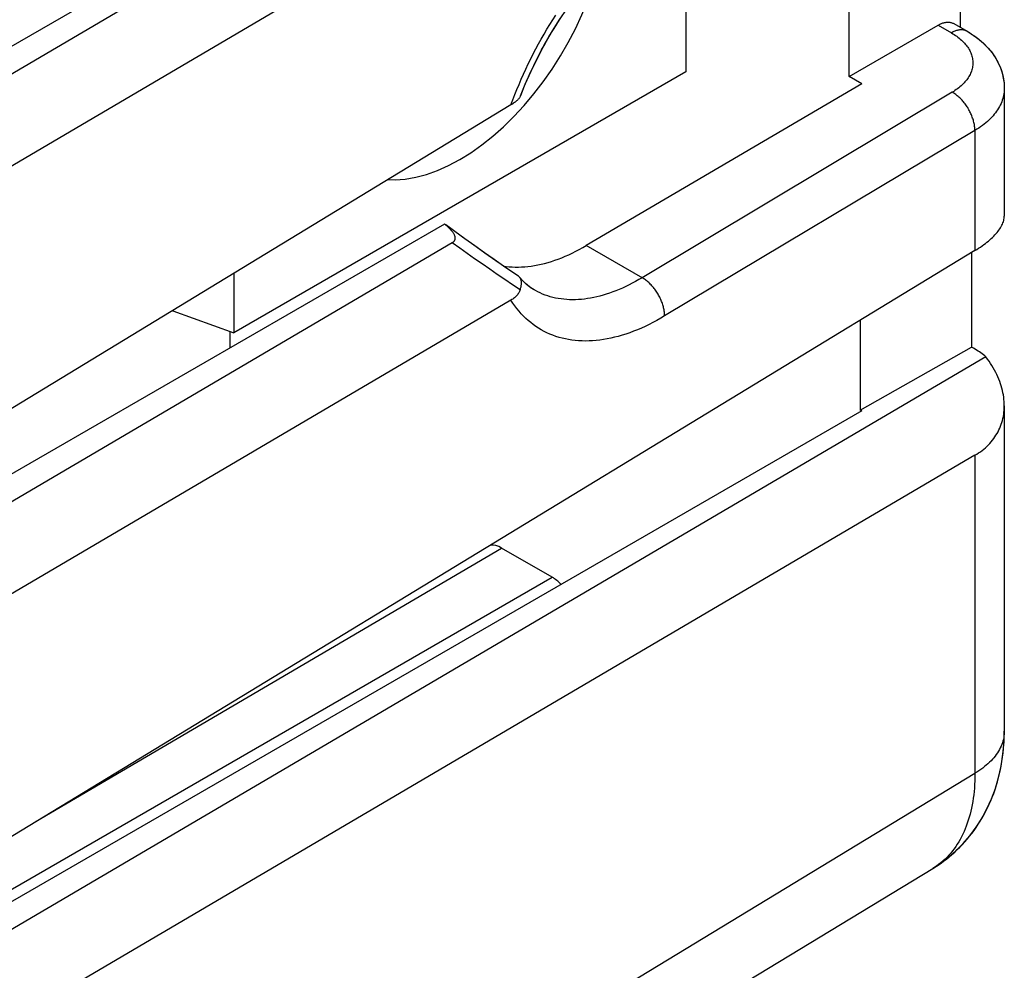
# Model space of a CAD drawing. Units: millimetres. Extents: x -24.5 to 23.3, y -29.6 to 30.5.
# Drawn here: x 13.9 to 23.3, y -9.5 to -0.4 of the extents above; entities that cross this region are included whole.
import ezdxf

# ---------------------------------------------------------------- set-up
doc = ezdxf.new("R2010")
doc.units = ezdxf.units.MM
doc.header["$LTSCALE"] = 19.36
doc.layers.get('0').update_dxf_attribs({"linetype": 'CONTINUOUS'})
for name, color, linetype in [('ASSI', 7, 'CONTINUOUS'), ('DRAFT', 7, 'CONTINUOUS'), ('IMPORT_IGES', 7, 'CONTINUOUS'), ('RACCORDO', 7, 'CONTINUOUS'), ('SMUSSO', 7, 'CONTINUOUS')]:
    doc.layers.add(name, color=color, linetype=linetype)

msp = doc.modelspace()

# ---------------------------------------------------------------- linework, layer by layer
at = {"color": 7, "linetype": 'CONTINUOUS'}
for p, q in [((23.3413, -1.086), (23.3413, -2.3033)), ((23.0484, -3.5661), (23.027, -3.5538)), ((23.3413, -4.1143), (23.3413, -7.2217)), ((19.0261, -5.7512), (18.5427, -5.4721))]:
    msp.add_line(p, q, dxfattribs=at)
at = {"color": 250, "linetype": 'CONTINUOUS'}
for p, q in [((14.0918, -8.087), (18.5427, -5.4721)), ((8.7495, -11.6847), (19.0261, -5.7512)), ((23.3413, -7.2217), (23.3411, -7.2333)), ((-1.6157, -22.5864), (23.0606, -7.6228))]:
    msp.add_line(p, q, dxfattribs=at)
at = {"color": 7, "linetype": 'CONTINUOUS'}
for points in [[(22.7059, -8.5009), (22.7341, -8.4816), (22.7618, -8.4617), (22.7889, -8.441), (22.8156, -8.4195), (22.8418, -8.3974), (22.8675, -8.3746), (22.8926, -8.3511), (22.9172, -8.3268), (22.9412, -8.3019), (22.9646, -8.2763), (22.9875, -8.25), (23.0098, -8.2231), (23.0315, -8.1955), (23.0525, -8.1672), (23.073, -8.1383), (23.0928, -8.1087), (23.1119, -8.0784), (23.1304, -8.0476), (23.1482, -8.0161), (23.1653, -7.9839), (23.1817, -7.9512), (23.1974, -7.9178), (23.2123, -7.8838), (23.2266, -7.8491), (23.24, -7.8138), (23.2528, -7.7778), (23.2647, -7.7412), (23.2759, -7.704), (23.2862, -7.6661), (23.2957, -7.6277), (23.3043, -7.5887), (23.3121, -7.5491), (23.319, -7.5089), (23.325, -7.4682), (23.33, -7.427), (23.3342, -7.3853), (23.3374, -7.3431), (23.3396, -7.3004), (23.3409, -7.2572), (23.3413, -7.2217)], [(22.6589, -8.5308), (22.6773, -8.5194), (22.7059, -8.5009)]]:
    msp.add_lwpolyline(points, dxfattribs=at)
at = {"color": 250, "linetype": 'CONTINUOUS'}
for points in [[(23.3411, -7.2333), (23.3401, -7.2499), (23.3383, -7.2664), (23.3356, -7.283), (23.3321, -7.2995), (23.3279, -7.3159), (23.3228, -7.3322), (23.3169, -7.3485), (23.3101, -7.3646), (23.3026, -7.3807), (23.2943, -7.3966), (23.2852, -7.4123), (23.2753, -7.4279), (23.2646, -7.4433), (23.2532, -7.4586), (23.241, -7.4736), (23.2281, -7.4885), (23.2145, -7.5031), (23.2001, -7.5175), (23.185, -7.5316), (23.1692, -7.5455), (23.1527, -7.5591), (23.1356, -7.5724), (23.1178, -7.5855), (23.0994, -7.5982), (23.0803, -7.6107), (23.0606, -7.6228)], [(23.0606, -7.6228), (23.0603, -7.6593), (23.0594, -7.6949), (23.0578, -7.7297), (23.0555, -7.7634), (23.0526, -7.7961), (23.0491, -7.8285), (23.0449, -7.8605), (23.04, -7.8921), (23.0345, -7.9232), (23.0284, -7.9538), (23.0217, -7.9838), (23.0143, -8.0134), (23.0062, -8.0423), (22.9976, -8.0707), (22.9883, -8.0986), (22.9784, -8.1258), (22.9679, -8.1525), (22.9568, -8.1785), (22.9451, -8.2039), (22.9328, -8.2287), (22.9198, -8.2528), (22.9063, -8.2763), (22.8922, -8.2991), (22.8776, -8.3213), (22.8624, -8.3426), (22.8468, -8.3632), (22.8304, -8.3833), (22.8131, -8.403), (22.7951, -8.4222), (22.7763, -8.4408), (22.7565, -8.4589), (22.736, -8.4763), (22.7146, -8.493)], [(22.7146, -8.493), (22.6926, -8.5089), (22.6699, -8.5239)]]:
    msp.add_lwpolyline(points, dxfattribs=at)
at = {"color": 7, "linetype": 'CONTINUOUS'}
for centre, ratio, start_param, end_param in [((18.5427, -5.717), 0.577321, -0.785437, -0.271985), ((19.0261, -5.9961), 0.577343, -1.195523, -0.785456)]:
    msp.add_ellipse(centre, major_axis=(-0.15, 0.2598), ratio=ratio, start_param=start_param, end_param=end_param, dxfattribs=at)
at = {"layer": 'ASSI', "color": 7, "linetype": 'CONTINUOUS'}
for p, q in [((22.921, 2.2483), (22.921, -0.5027)), ((17.9988, 1.7024), (8.691, -3.6718)), ((21.8603, -0.9716), (21.8603, 1.6141)), ((18.0723, 1.524), (8.7611, -3.9477)), ((18.6326, 0.9753), (9.3349, -4.4884)), ((22.8588, -0.4668), (22.9862, -0.5404)), ((21.8603, -0.9716), (22.7088, -0.4817)), ((21.9802, -1.0409), (21.8603, -0.9716)), ((21.9802, -1.0409), (19.3517, -2.5852)), ((23.3389, -1.0364), (23.3413, -1.086)), ((23.3413, -1.086), (23.3413, -2.3033)), ((18.7201, -1.1654), (18.7173, -1.17)), ((18.72, -1.1654), (18.7226, -1.1603)), ((18.7226, -1.1603), (18.7249, -1.155)), ((18.6326, -1.2431), (9.3349, -6.8976)), ((17.9988, -2.3799), (8.691, -7.7542)), ((18.0072, -2.3869), (17.9988, -2.3799)), ((18.0723, -2.5583), (8.7611, -8.03)), ((23.0606, -2.6325), (9.3349, -10.9799)), ((23.027, -2.653), (23.027, -3.5538)), ((18.7424, -2.9194), (18.7131, -2.8863)), ((18.7771, -2.9529), (18.7424, -2.9194)), ((18.814, -2.9823), (18.7771, -2.9529)), ((18.8545, -3.0085), (18.814, -2.9823)), ((18.6326, -3.107), (9.3349, -8.5708)), ((21.9664, -3.298), (21.9664, -4.1555)), ((21.9664, -4.1555), (23.027, -3.5538)), ((23.0484, -3.5661), (23.027, -3.5538)), ((23.1657, -3.6475), (8.7611, -12.1124)), ((23.3413, -4.1143), (23.3413, -7.2217)), ((21.9802, -4.1635), (8.691, -11.8365)), ((21.9802, -4.1635), (21.9664, -4.1555)), ((23.0606, -4.5873), (9.3349, -12.6531)), ((19.0261, -5.7512), (18.5427, -5.4721)), ((-1.628, -23.2583), (22.6589, -8.5308))]:
    msp.add_line(p, q, dxfattribs=at)
at = {"layer": 'ASSI', "color": 250, "linetype": 'CONTINUOUS'}
for p, q in [((22.7088, -0.4817), (22.8362, -0.5553)), ((18.6696, -1.1447), (18.6892, -1.0956)), ((22.8448, -1.1218), (19.8836, -2.8923)), ((23.0606, -1.4871), (20.0994, -3.2576)), ((23.0606, -1.4871), (23.0606, -2.6325)), ((18.7201, -3.008), (18.6469, -2.9593)), ((23.0606, -4.5873), (23.0606, -7.6228)), ((14.0918, -8.087), (18.5427, -5.4721)), ((8.7495, -11.6847), (19.0261, -5.7512)), ((-1.6157, -22.5864), (23.0606, -7.6228))]:
    msp.add_line(p, q, dxfattribs=at)
at = {"layer": 'ASSI', "color": 7, "linetype": 'CONTINUOUS'}
for points in [[(18.7249, -1.155), (18.7687, -1.046), (18.8244, -0.9201), (18.8851, -0.7952), (18.9504, -0.6721), (19.02, -0.5514), (19.0936, -0.4337), (19.1709, -0.3193), (19.2515, -0.209), (19.3349, -0.1032), (19.4208, -0.0024), (19.5086, 0.093), (19.5979, 0.1826), (19.6883, 0.266), (19.7792, 0.3428), (19.87, 0.4128), (19.9603, 0.4757), (20.0375, 0.5243)], [(22.7088, -0.4817), (22.7167, -0.4773), (22.7246, -0.4732), (22.7325, -0.4696), (22.7404, -0.4662), (22.7482, -0.4632), (22.756, -0.4606), (22.7637, -0.4583), (22.7713, -0.4565), (22.7789, -0.455), (22.7863, -0.4539), (22.7936, -0.4532), (22.8008, -0.4528), (22.8079, -0.4528), (22.8148, -0.4533), (22.8216, -0.4541), (22.8283, -0.4553), (22.8348, -0.4568), (22.8411, -0.4588), (22.8472, -0.4611), (22.8531, -0.4638), (22.8588, -0.4668)], [(22.9862, -0.5404), (23.0443, -0.5769), (23.0971, -0.6159), (23.1447, -0.6572), (23.187, -0.7007), (23.2241, -0.746), (23.2558, -0.7926), (23.2823, -0.84), (23.3036, -0.8881), (23.3201, -0.937), (23.3319, -0.9866), (23.3389, -1.0364)], [(18.6858, -1.205), (18.6796, -1.2103), (18.6728, -1.2156), (18.6657, -1.2211), (18.6581, -1.2265), (18.65, -1.232), (18.6415, -1.2376), (18.6326, -1.2431)], [(18.7173, -1.17), (18.7141, -1.1747), (18.7105, -1.1795), (18.7065, -1.1844), (18.702, -1.1895), (18.697, -1.1945), (18.6917, -1.1997), (18.6858, -1.205)], [(23.0606, -2.6325), (23.0785, -2.6214), (23.0959, -2.6103), (23.1128, -2.5991), (23.1292, -2.5877), (23.145, -2.5764), (23.1603, -2.565), (23.175, -2.5535), (23.1892, -2.542), (23.2028, -2.5305), (23.2158, -2.5189), (23.2283, -2.5073), (23.2401, -2.4957), (23.2513, -2.4841), (23.2619, -2.4725), (23.2718, -2.461), (23.2812, -2.4494), (23.2899, -2.4378), (23.2979, -2.4263), (23.3053, -2.4149), (23.312, -2.4034), (23.318, -2.3921), (23.3234, -2.3808), (23.3281, -2.3695), (23.332, -2.3584), (23.3353, -2.3473), (23.3379, -2.3363), (23.3397, -2.3254), (23.3408, -2.3147), (23.3413, -2.3033)], [(18.0647, -2.4424), (18.0598, -2.4368), (18.0546, -2.4311), (18.049, -2.4252), (18.043, -2.4193), (18.0367, -2.4131), (18.03, -2.4068), (18.0228, -2.4004), (18.0153, -2.3937), (18.0072, -2.3869)], [(18.7033, -2.8781), (18.5882, -2.7998), (18.4865, -2.7295), (18.3826, -2.6568), (18.2767, -2.5815), (18.1688, -2.5037), (18.059, -2.4234), (18.01, -2.3873)], [(18.094, -2.487), (18.092, -2.4826), (18.0897, -2.478), (18.087, -2.4733), (18.0841, -2.4684), (18.0809, -2.4635), (18.0773, -2.4584), (18.0734, -2.4532), (18.0692, -2.4478), (18.0647, -2.4424)], [(18.0723, -2.5583), (18.0756, -2.5563), (18.0786, -2.5542), (18.0815, -2.552), (18.0842, -2.5497), (18.0867, -2.5473), (18.089, -2.5448), (18.0911, -2.5423), (18.0931, -2.5396), (18.0947, -2.5368), (18.0962, -2.534), (18.0975, -2.531), (18.0985, -2.528), (18.0993, -2.5248), (18.0999, -2.5216), (18.1003, -2.5182), (18.1004, -2.5147), (18.1003, -2.5111), (18.0999, -2.5074), (18.0992, -2.5035), (18.0983, -2.4996), (18.0972, -2.4955), (18.0957, -2.4913), (18.094, -2.487)], [(18.5617, -2.7815), (18.5851, -2.7848), (18.6139, -2.7878), (18.6432, -2.7898), (18.6728, -2.7909), (18.7028, -2.7909), (18.7331, -2.7899), (18.7638, -2.788), (18.7947, -2.785), (18.826, -2.781), (18.8575, -2.7761), (18.8893, -2.7701), (18.9213, -2.7632), (18.9535, -2.7553), (18.986, -2.7464), (19.0186, -2.7365), (19.0514, -2.7256), (19.0844, -2.7138), (19.1175, -2.701), (19.1507, -2.6873), (19.184, -2.6726), (19.2175, -2.657), (19.251, -2.6404), (19.2845, -2.6229), (19.3181, -2.6046), (19.3517, -2.5852)], [(18.7131, -2.8863), (18.7101, -2.8833), (18.7069, -2.8806), (18.7033, -2.8781)], [(18.72, -3.008), (18.7226, -3.0002), (18.7249, -2.9926), (18.7269, -2.9851), (18.7286, -2.9779), (18.7299, -2.9709), (18.731, -2.9641), (18.7318, -2.9576), (18.7323, -2.9513), (18.7325, -2.9451), (18.7325, -2.9393), (18.7322, -2.9336), (18.7316, -2.9282), (18.7308, -2.9229), (18.7297, -2.918), (18.7284, -2.9132), (18.7269, -2.9087), (18.7251, -2.9044), (18.7232, -2.9003), (18.7209, -2.8965), (18.7185, -2.8928), (18.716, -2.8896)], [(18.7201, -3.008), (18.7173, -3.0153), (18.7141, -3.0226), (18.7105, -3.0298), (18.7065, -3.0369), (18.702, -3.044), (18.697, -3.0509), (18.6917, -3.0578), (18.6858, -3.0645), (18.6796, -3.0711), (18.6728, -3.0775), (18.6657, -3.0838), (18.6581, -3.0899), (18.65, -3.0958), (18.6415, -3.1015), (18.6326, -3.107)], [(23.1657, -3.6475), (23.154, -3.6379), (23.1419, -3.6284), (23.1295, -3.619), (23.1168, -3.6098), (23.1037, -3.6008), (23.0904, -3.5919), (23.0767, -3.5831), (23.0627, -3.5745), (23.0484, -3.5661)], [(23.3413, -4.1143), (23.3409, -4.0951), (23.3399, -4.0743), (23.3381, -4.0534), (23.3356, -4.0323), (23.3324, -4.0111), (23.3284, -3.9898), (23.3237, -3.9684), (23.3182, -3.9469), (23.312, -3.9253), (23.305, -3.9037), (23.2974, -3.8821), (23.289, -3.8605), (23.2798, -3.8388), (23.27, -3.8172), (23.2594, -3.7957), (23.2481, -3.7742), (23.2361, -3.7528), (23.2234, -3.7315), (23.21, -3.7103), (23.1959, -3.6892), (23.1812, -3.6683), (23.1657, -3.6475)], [(23.0606, -4.5873), (23.0785, -4.5764), (23.0959, -4.565), (23.1128, -4.5532), (23.1292, -4.541), (23.145, -4.5283), (23.1603, -4.5152), (23.175, -4.5017), (23.1892, -4.4878), (23.2028, -4.4734), (23.2158, -4.4587), (23.2283, -4.4436), (23.2401, -4.4281), (23.2513, -4.4122), (23.2619, -4.396), (23.2718, -4.3794), (23.2812, -4.3625), (23.2899, -4.3452), (23.2979, -4.3276), (23.3053, -4.3097), (23.312, -4.2915), (23.318, -4.273), (23.3234, -4.2542), (23.3281, -4.2351), (23.332, -4.2158), (23.3353, -4.1962), (23.3379, -4.1764), (23.3397, -4.1564), (23.3408, -4.1362), (23.3413, -4.1143)], [(22.6587, -8.5309), (22.7276, -8.4861), (22.8058, -8.4276), (22.8798, -8.3632), (22.9491, -8.2934), (23.0135, -8.2185), (23.073, -8.1382), (23.1273, -8.0528), (23.176, -7.9627), (23.2191, -7.8676), (23.2561, -7.7678), (23.2869, -7.6636), (23.3111, -7.5547), (23.3284, -7.4413), (23.3385, -7.3235), (23.3413, -7.2218)]]:
    msp.add_lwpolyline(points, dxfattribs=at)
at = {"layer": 'ASSI', "color": 250, "linetype": 'CONTINUOUS'}
for points in [[(18.6892, -1.0956), (18.7094, -1.0466), (18.7304, -0.9977), (18.7521, -0.949), (18.7745, -0.9005), (18.7975, -0.8521), (18.8211, -0.804), (18.8455, -0.7562), (18.8704, -0.7085), (18.896, -0.6612), (18.9221, -0.6143), (18.9489, -0.5676), (18.9762, -0.5213), (19.0041, -0.4755), (19.0325, -0.43), (19.0615, -0.3849)], [(22.8757, -0.5368), (22.8679, -0.5397), (22.86, -0.5431), (22.8521, -0.5468), (22.8442, -0.5509), (22.8362, -0.5553)], [(22.8362, -0.5553), (22.8495, -0.5632), (22.8625, -0.5713), (22.875, -0.5796), (22.8871, -0.588), (22.8989, -0.5967), (22.9102, -0.6056), (22.9211, -0.6146), (22.9316, -0.6238), (22.9416, -0.6332)], [(22.9862, -0.5404), (22.9805, -0.5373), (22.9746, -0.5347), (22.9685, -0.5323), (22.9622, -0.5304), (22.9557, -0.5288), (22.9491, -0.5276), (22.9423, -0.5268), (22.9354, -0.5264), (22.9283, -0.5264), (22.9211, -0.5267), (22.9137, -0.5274), (22.9063, -0.5286), (22.8988, -0.53), (22.8911, -0.5319), (22.8834, -0.5341), (22.8757, -0.5368)], [(22.9603, -0.6524), (22.969, -0.6622), (22.9772, -0.6721), (22.9849, -0.6822), (22.9922, -0.6924), (22.999, -0.7027), (23.0053, -0.7131), (23.011, -0.7236), (23.0163, -0.7342), (23.0211, -0.7448), (23.0254, -0.7556), (23.0292, -0.7664), (23.0325, -0.7772), (23.0352, -0.7881), (23.0375, -0.7991), (23.0392, -0.81), (23.0404, -0.821), (23.0411, -0.832), (23.0412, -0.843), (23.0409, -0.854), (23.04, -0.865), (23.0386, -0.876), (23.0367, -0.887), (23.0343, -0.8979), (23.0314, -0.9088), (23.0279, -0.9196), (23.0239, -0.9304), (23.0195, -0.9411), (23.0145, -0.9517), (23.009, -0.9623), (23.003, -0.9728), (22.9966, -0.9831), (22.9896, -0.9934), (22.9822, -1.0035), (22.9743, -1.0136), (22.9659, -1.0234), (22.9571, -1.0332), (22.9478, -1.0428), (22.938, -1.0523), (22.9279, -1.0616), (22.9172, -1.0708), (22.9062, -1.0797), (22.8947, -1.0885), (22.8828, -1.0971), (22.8705, -1.1056), (22.8579, -1.1138), (22.8448, -1.1218)], [(22.9416, -0.6332), (22.9512, -0.6427), (22.9603, -0.6524)], [(23.0606, -1.4871), (23.0604, -1.4778), (23.06, -1.4684), (23.0592, -1.4589), (23.0582, -1.4492), (23.0568, -1.4394), (23.0552, -1.4296), (23.0532, -1.4196), (23.051, -1.4095), (23.0485, -1.3994), (23.0457, -1.3893), (23.0426, -1.3791), (23.0392, -1.3689), (23.0356, -1.3587), (23.0317, -1.3485), (23.0275, -1.3383), (23.0231, -1.3282), (23.0184, -1.3181), (23.0135, -1.3081), (23.0084, -1.2982), (23.003, -1.2884), (22.9974, -1.2786), (22.9916, -1.269), (22.9856, -1.2596), (22.9793, -1.2503), (22.9729, -1.2411), (22.9664, -1.2322), (22.9596, -1.2234), (22.9527, -1.2148), (22.9456, -1.2064), (22.9384, -1.1983), (22.9311, -1.1904), (22.9236, -1.1827), (22.9161, -1.1753), (22.9084, -1.1682), (22.9007, -1.1613), (22.8928, -1.1547), (22.8849, -1.1485), (22.877, -1.1425), (22.869, -1.1368), (22.8609, -1.1315), (22.8529, -1.1265), (22.8448, -1.1218)], [(23.3412, -1.0888), (23.3407, -1.1046), (23.3395, -1.1203), (23.3375, -1.136), (23.3348, -1.1516), (23.3313, -1.1672), (23.3271, -1.1828), (23.3222, -1.1982), (23.3165, -1.2136), (23.3101, -1.2289), (23.303, -1.2441), (23.2952, -1.2592), (23.2867, -1.2741), (23.2774, -1.2889), (23.2675, -1.3036), (23.2569, -1.3181), (23.2456, -1.3324), (23.2337, -1.3465), (23.221, -1.3605), (23.2077, -1.3742), (23.1938, -1.3878), (23.1793, -1.4011), (23.1641, -1.4141), (23.1483, -1.4269), (23.1319, -1.4395), (23.1149, -1.4518), (23.0974, -1.4639), (23.0793, -1.4756), (23.0606, -1.4871)], [(18.6326, -1.2431), (18.6507, -1.1939), (18.6696, -1.1447)], [(18.6469, -2.9593), (18.5741, -2.9102), (18.5015, -2.8609), (18.4293, -2.8112), (18.3574, -2.7612), (18.2857, -2.7109), (18.2143, -2.6603), (18.1432, -2.6095), (18.0723, -2.5583)], [(20.0994, -3.2576), (20.0992, -3.2484), (20.0988, -3.239), (20.098, -3.2294), (20.097, -3.2198), (20.0956, -3.21), (20.094, -3.2001), (20.092, -3.1901), (20.0898, -3.1801), (20.0873, -3.17), (20.0844, -3.1598), (20.0814, -3.1496), (20.078, -3.1394), (20.0744, -3.1292), (20.0705, -3.119), (20.0663, -3.1089), (20.0619, -3.0987), (20.0572, -3.0887), (20.0523, -3.0786), (20.0471, -3.0687), (20.0418, -3.0589), (20.0362, -3.0492), (20.0303, -3.0396), (20.0243, -3.0301), (20.0181, -3.0208), (20.0117, -3.0117), (20.0051, -3.0027), (19.9984, -2.9939), (19.9915, -2.9853), (19.9844, -2.977), (19.9772, -2.9688), (19.9699, -2.9609), (19.9624, -2.9532), (19.9548, -2.9458), (19.9472, -2.9387), (19.9394, -2.9318), (19.9316, -2.9253), (19.9237, -2.919), (19.9157, -2.913), (19.9077, -2.9074), (19.8997, -2.902), (19.8916, -2.897), (19.3517, -2.5852)], [(19.8836, -2.8923), (19.8524, -2.9107), (19.8213, -2.9282), (19.7901, -2.945), (19.759, -2.9609), (19.7278, -2.9761), (19.6967, -2.9904), (19.6656, -3.004), (19.6347, -3.0166), (19.6038, -3.0285), (19.5731, -3.0394), (19.5425, -3.0495), (19.512, -3.0588), (19.4818, -3.0671), (19.4517, -3.0746), (19.4219, -3.0812), (19.3922, -3.0869), (19.3629, -3.0917), (19.3337, -3.0957), (19.3048, -3.0987), (19.2762, -3.1008), (19.2479, -3.1021), (19.2198, -3.1025), (19.1921, -3.1019), (19.1646, -3.1005), (19.1375, -3.0982), (19.1108, -3.095), (19.0844, -3.0909), (19.0584, -3.0859), (19.0328, -3.0801), (19.0075, -3.0733), (18.9827, -3.0657), (18.9583, -3.0572), (18.9343, -3.0478), (18.9107, -3.0375), (18.8877, -3.0264), (18.865, -3.0145), (18.8545, -3.0085)], [(20.0994, -3.2576), (20.0622, -3.2793), (20.0251, -3.3001), (19.988, -3.3198), (19.9509, -3.3386), (19.9138, -3.3564), (19.8767, -3.3732), (19.8398, -3.3889), (19.8029, -3.4037), (19.7661, -3.4173), (19.7296, -3.4299), (19.6932, -3.4414), (19.657, -3.4519), (19.6211, -3.4612), (19.5854, -3.4695), (19.55, -3.4767), (19.5148, -3.4828), (19.48, -3.4877), (19.4455, -3.4916), (19.4113, -3.4944), (19.3775, -3.4961), (19.344, -3.4966), (19.3109, -3.4961), (19.2781, -3.4945), (19.2458, -3.4918), (19.2139, -3.4879), (19.1825, -3.483), (19.1515, -3.4769), (19.121, -3.4698), (19.091, -3.4616), (19.0615, -3.4523), (19.0325, -3.4419), (19.0041, -3.4305), (18.9762, -3.4179), (18.9489, -3.4043), (18.9221, -3.3897), (18.8959, -3.374), (18.8704, -3.3572), (18.8454, -3.3394), (18.8211, -3.3206), (18.7975, -3.3008), (18.7745, -3.28), (18.7521, -3.2582), (18.7304, -3.2354), (18.7094, -3.2116), (18.6892, -3.1869), (18.6696, -3.1612), (18.6507, -3.1346), (18.6326, -3.107)], [(23.3413, -7.2218), (23.3411, -7.2333), (23.3401, -7.2499), (23.3383, -7.2664), (23.3356, -7.283), (23.3321, -7.2995), (23.3279, -7.3159), (23.3228, -7.3322), (23.3169, -7.3485), (23.3101, -7.3646), (23.3026, -7.3807), (23.2943, -7.3966), (23.2852, -7.4123), (23.2753, -7.4279), (23.2646, -7.4433), (23.2532, -7.4586), (23.241, -7.4736), (23.2281, -7.4885), (23.2145, -7.5031), (23.2001, -7.5175), (23.185, -7.5316), (23.1692, -7.5455), (23.1527, -7.5591), (23.1356, -7.5724), (23.1178, -7.5855), (23.0994, -7.5982), (23.0803, -7.6107), (23.0606, -7.6228)], [(23.0606, -7.6228), (23.0603, -7.6593), (23.0594, -7.6949), (23.0578, -7.7297), (23.0555, -7.7634), (23.0526, -7.7961), (23.0491, -7.8285), (23.0449, -7.8605), (23.04, -7.8921), (23.0345, -7.9232), (23.0284, -7.9538), (23.0217, -7.9838), (23.0143, -8.0134), (23.0062, -8.0423), (22.9976, -8.0707), (22.9883, -8.0986), (22.9784, -8.1258), (22.9679, -8.1525), (22.9568, -8.1785), (22.9451, -8.2039), (22.9328, -8.2287), (22.9198, -8.2528), (22.9063, -8.2763), (22.8922, -8.2991), (22.8776, -8.3213), (22.8624, -8.3426), (22.8468, -8.3632), (22.8304, -8.3833), (22.8131, -8.403), (22.7951, -8.4222), (22.7763, -8.4408), (22.7565, -8.4589), (22.736, -8.4763), (22.7146, -8.493)], [(22.7146, -8.493), (22.6926, -8.5089), (22.6699, -8.5239), (22.6589, -8.5308)]]:
    msp.add_lwpolyline(points, dxfattribs=at)
at = {"layer": 'ASSI', "color": 7, "linetype": 'CONTINUOUS'}
for centre, ratio, start_param, end_param in [((18.5427, -5.717), 0.577321, -0.785437, -0.271985), ((19.0261, -5.9961), 0.577343, -1.195523, -0.785456)]:
    msp.add_ellipse(centre, major_axis=(-0.15, 0.2598), ratio=ratio, start_param=start_param, end_param=end_param, dxfattribs=at)
at = {"layer": 'DRAFT', "color": 7, "linetype": 'CONTINUOUS'}
for p, q in [((21.9802, -1.0409), (21.8603, -0.9716)), ((21.9802, -1.0409), (19.3517, -2.5852)), ((23.027, -2.653), (23.027, -3.5538)), ((21.9664, -3.298), (21.9664, -4.1555)), ((21.9664, -4.1555), (23.027, -3.5538)), ((21.9802, -4.1635), (21.9664, -4.1555))]:
    msp.add_line(p, q, dxfattribs=at)
at = {"layer": 'IMPORT_IGES', "color": 7, "linetype": 'CONTINUOUS'}
for p, q in [((20.3004, 0.6815), (20.3004, -0.9283)), ((20.3004, -0.9283), (15.9871, -3.4188)), ((18.6611, -1.3533), (18.7578, -1.2488)), ((15.9871, -2.852), (15.9871, -3.4188)), ((15.4033, -3.207), (15.9871, -3.4188)), ((15.949, -3.405), (15.949, -3.5635))]:
    msp.add_line(p, q, dxfattribs=at)
for points in [[(18.7578, -1.2488), (18.851, -1.138), (18.9407, -1.021), (19.0254, -0.9001), (19.1048, -0.7755), (19.1791, -0.6469), (19.2475, -0.516), (19.31, -0.3823), (19.3666, -0.2462), (19.4162, -0.1101), (19.4586, 0.026), (19.4633, 0.0438)], [(18.1437, -1.7653), (18.2506, -1.6988), (18.3557, -1.6244), (18.459, -1.5422), (18.561, -1.4517), (18.6611, -1.3533)], [(17.4613, -1.9554), (17.5264, -1.958), (17.6237, -1.9511), (17.7246, -1.9339), (17.8272, -1.9067), (17.931, -1.8695), (18.0365, -1.8224), (18.1437, -1.7653)]]:
    msp.add_lwpolyline(points, dxfattribs=at)
at = {"layer": 'RACCORDO', "color": 7, "linetype": 'CONTINUOUS'}
for p, q in [((22.921, 2.2483), (22.921, -0.5027)), ((17.9988, 1.7024), (8.691, -3.6718)), ((18.0723, 1.524), (8.7611, -3.9477)), ((18.6326, 0.9753), (9.3349, -4.4884)), ((22.8588, -0.4668), (22.9862, -0.5404)), ((21.8603, -0.9716), (22.7088, -0.4817)), ((18.6326, -1.2431), (9.3349, -6.8976)), ((17.9988, -2.3799), (8.691, -7.7542)), ((18.0072, -2.3869), (17.9988, -2.3799)), ((18.0153, -2.3937), (18.0072, -2.3869)), ((18.096, -2.4506), (18.01, -2.3873)), ((18.1923, -2.5207), (18.096, -2.4506)), ((18.2871, -2.5889), (18.1923, -2.5207)), ((18.0723, -2.5583), (8.7611, -8.03)), ((18.5619, -2.7817), (18.4719, -2.7194)), ((18.6503, -2.8422), (18.5619, -2.7817)), ((18.7033, -2.8781), (18.6503, -2.8422)), ((18.7161, -2.8896), (18.7131, -2.8863)), ((18.8546, -3.0086), (18.8545, -3.0085)), ((18.6326, -3.107), (9.3349, -8.5708)), ((21.9802, -4.1635), (8.691, -11.8365)), ((-1.628, -23.2583), (22.6589, -8.5308))]:
    msp.add_line(p, q, dxfattribs=at)
at = {"layer": 'RACCORDO', "color": 250, "linetype": 'CONTINUOUS'}
for p, q in [((22.7088, -0.4817), (22.8362, -0.5553)), ((22.8448, -1.1218), (19.8836, -2.8923)), ((18.6326, -1.2431), (18.6507, -1.1939)), ((18.6507, -1.1939), (18.6696, -1.1447)), ((23.0606, -1.4871), (20.0994, -3.2576)), ((23.0606, -1.4871), (23.0606, -2.6325))]:
    msp.add_line(p, q, dxfattribs=at)
for points in [[(18.6696, -1.1447), (18.6892, -1.0956), (18.7094, -1.0466), (18.7304, -0.9977), (18.7521, -0.949), (18.7745, -0.9005), (18.7975, -0.8521), (18.8211, -0.804), (18.8455, -0.7562), (18.8704, -0.7085), (18.896, -0.6612), (18.9221, -0.6143), (18.9489, -0.5676), (18.9762, -0.5213), (19.0041, -0.4755), (19.0325, -0.43), (19.0615, -0.3849)], [(22.9862, -0.5404), (22.9805, -0.5373), (22.9746, -0.5347), (22.9685, -0.5323), (22.9622, -0.5304), (22.9557, -0.5288), (22.9491, -0.5276), (22.9423, -0.5268), (22.9354, -0.5264), (22.9283, -0.5264), (22.9211, -0.5267), (22.9137, -0.5274), (22.9063, -0.5286), (22.8988, -0.53), (22.8911, -0.5319), (22.8834, -0.5341), (22.8757, -0.5368), (22.8679, -0.5397), (22.86, -0.5431), (22.8521, -0.5468), (22.8442, -0.5509), (22.8362, -0.5553)], [(22.8362, -0.5553), (22.8495, -0.5632), (22.8625, -0.5713), (22.875, -0.5796)], [(22.9603, -0.6524), (22.969, -0.6622), (22.9772, -0.6721), (22.9849, -0.6822), (22.9922, -0.6924), (22.999, -0.7027), (23.0053, -0.7131), (23.011, -0.7236), (23.0163, -0.7342), (23.0211, -0.7448), (23.0254, -0.7556), (23.0292, -0.7664), (23.0325, -0.7772), (23.0352, -0.7881), (23.0375, -0.7991), (23.0392, -0.81), (23.0404, -0.821), (23.0411, -0.832), (23.0412, -0.843), (23.0409, -0.854), (23.04, -0.865), (23.0386, -0.876), (23.0367, -0.887), (23.0343, -0.8979), (23.0314, -0.9088), (23.0279, -0.9196), (23.0239, -0.9304), (23.0195, -0.9411), (23.0145, -0.9517), (23.009, -0.9623), (23.003, -0.9728), (22.9966, -0.9831), (22.9896, -0.9934), (22.9822, -1.0035), (22.9743, -1.0136), (22.9659, -1.0234), (22.9571, -1.0332), (22.9478, -1.0428), (22.938, -1.0523), (22.9279, -1.0616), (22.9172, -1.0708), (22.9062, -1.0797), (22.8947, -1.0885), (22.8828, -1.0971), (22.8705, -1.1056), (22.8579, -1.1138), (22.8448, -1.1218)], [(22.875, -0.5796), (22.8871, -0.588), (22.8989, -0.5967), (22.9102, -0.6056), (22.9211, -0.6146), (22.9316, -0.6238), (22.9416, -0.6332), (22.9512, -0.6427), (22.9603, -0.6524)], [(23.0606, -1.4871), (23.0604, -1.4778), (23.06, -1.4684), (23.0592, -1.4589), (23.0582, -1.4492), (23.0568, -1.4394), (23.0552, -1.4296), (23.0532, -1.4196), (23.051, -1.4095), (23.0485, -1.3994), (23.0457, -1.3893), (23.0426, -1.3791), (23.0392, -1.3689), (23.0356, -1.3587), (23.0317, -1.3485), (23.0275, -1.3383), (23.0231, -1.3282), (23.0184, -1.3181), (23.0135, -1.3081), (23.0084, -1.2982), (23.003, -1.2884), (22.9974, -1.2786), (22.9916, -1.269), (22.9856, -1.2596), (22.9793, -1.2503), (22.9729, -1.2411), (22.9664, -1.2322), (22.9596, -1.2234), (22.9527, -1.2148), (22.9456, -1.2064), (22.9384, -1.1983), (22.9311, -1.1904), (22.9236, -1.1827), (22.9161, -1.1753), (22.9084, -1.1682), (22.9007, -1.1613), (22.8928, -1.1547), (22.8849, -1.1485), (22.877, -1.1425), (22.869, -1.1368), (22.8609, -1.1315), (22.8529, -1.1265), (22.8448, -1.1218)], [(23.3413, -1.086), (23.3412, -1.0888), (23.3407, -1.1046), (23.3395, -1.1203), (23.3375, -1.136), (23.3348, -1.1516), (23.3313, -1.1672), (23.3271, -1.1828), (23.3222, -1.1982), (23.3165, -1.2136), (23.3101, -1.2289), (23.303, -1.2441), (23.2952, -1.2592), (23.2867, -1.2741), (23.2774, -1.2889), (23.2675, -1.3036), (23.2569, -1.3181), (23.2456, -1.3324), (23.2337, -1.3465), (23.221, -1.3605), (23.2077, -1.3742), (23.1938, -1.3878), (23.1793, -1.4011), (23.1641, -1.4141), (23.1483, -1.4269), (23.1319, -1.4395), (23.1149, -1.4518), (23.0974, -1.4639), (23.0793, -1.4756), (23.0606, -1.4871)], [(18.7201, -3.008), (18.6469, -2.9593), (18.5741, -2.9102), (18.5015, -2.8609), (18.4293, -2.8112), (18.3574, -2.7612), (18.2857, -2.7109), (18.2143, -2.6603), (18.1432, -2.6095), (18.0723, -2.5583)], [(20.0994, -3.2576), (20.0992, -3.2484), (20.0988, -3.239), (20.098, -3.2294), (20.097, -3.2198), (20.0956, -3.21), (20.094, -3.2001), (20.092, -3.1901), (20.0898, -3.1801), (20.0873, -3.17), (20.0844, -3.1598), (20.0814, -3.1496), (20.078, -3.1394), (20.0744, -3.1292), (20.0705, -3.119), (20.0663, -3.1089), (20.0619, -3.0987), (20.0572, -3.0887), (20.0523, -3.0786), (20.0471, -3.0687), (20.0418, -3.0589), (20.0362, -3.0492), (20.0303, -3.0396), (20.0243, -3.0301), (20.0181, -3.0208), (20.0117, -3.0117), (20.0051, -3.0027), (19.9984, -2.9939), (19.9915, -2.9853), (19.9844, -2.977), (19.9772, -2.9688), (19.9699, -2.9609), (19.9624, -2.9532), (19.9548, -2.9458), (19.9472, -2.9387), (19.9394, -2.9318), (19.9316, -2.9253), (19.9237, -2.919), (19.9157, -2.913), (19.9077, -2.9074), (19.8997, -2.902), (19.8916, -2.897), (19.3517, -2.5852)], [(19.8836, -2.8923), (19.8524, -2.9107), (19.8213, -2.9282), (19.7901, -2.945), (19.759, -2.9609), (19.7278, -2.9761), (19.6967, -2.9904), (19.6656, -3.004), (19.6347, -3.0166), (19.6038, -3.0285), (19.5731, -3.0394), (19.5425, -3.0495), (19.512, -3.0588), (19.4818, -3.0671), (19.4517, -3.0746), (19.4219, -3.0812), (19.3922, -3.0869), (19.3629, -3.0917), (19.3337, -3.0957), (19.3048, -3.0987), (19.2762, -3.1008), (19.2479, -3.1021), (19.2198, -3.1025), (19.1921, -3.1019), (19.1646, -3.1005), (19.1375, -3.0982), (19.1108, -3.095), (19.0844, -3.0909), (19.0584, -3.0859), (19.0328, -3.0801), (19.0075, -3.0733), (18.9827, -3.0657), (18.9583, -3.0572), (18.9343, -3.0478), (18.9107, -3.0375), (18.8877, -3.0264), (18.865, -3.0145), (18.8546, -3.0086)], [(20.0994, -3.2576), (20.0622, -3.2793), (20.0251, -3.3001), (19.988, -3.3198), (19.9509, -3.3386), (19.9138, -3.3564), (19.8767, -3.3732), (19.8398, -3.3889), (19.8029, -3.4037), (19.7661, -3.4173), (19.7296, -3.4299), (19.6932, -3.4414), (19.657, -3.4519), (19.6211, -3.4612), (19.5854, -3.4695), (19.55, -3.4767), (19.5148, -3.4828), (19.48, -3.4877), (19.4455, -3.4916), (19.4113, -3.4944), (19.3775, -3.4961), (19.344, -3.4966), (19.3109, -3.4961), (19.2781, -3.4945), (19.2458, -3.4918), (19.2139, -3.4879), (19.1825, -3.483), (19.1515, -3.4769), (19.121, -3.4698), (19.091, -3.4616), (19.0615, -3.4523), (19.0325, -3.4419), (19.0041, -3.4305), (18.9762, -3.4179), (18.9489, -3.4043), (18.9221, -3.3897), (18.8959, -3.374), (18.8704, -3.3572), (18.8454, -3.3394), (18.8211, -3.3206), (18.7975, -3.3008), (18.7745, -3.28), (18.7521, -3.2582), (18.7304, -3.2354), (18.7094, -3.2116), (18.6892, -3.1869), (18.6696, -3.1612), (18.6507, -3.1346), (18.6326, -3.107)]]:
    msp.add_lwpolyline(points, dxfattribs=at)
at = {"layer": 'RACCORDO', "color": 7, "linetype": 'CONTINUOUS'}
for points in [[(18.7249, -1.155), (18.7284, -1.1458), (18.7455, -1.1027), (18.7631, -1.0595), (18.7814, -1.0164), (18.8002, -0.9734), (18.8196, -0.9305), (18.8397, -0.8877), (18.8602, -0.845), (18.8814, -0.8026), (18.903, -0.7603), (18.9253, -0.7182), (18.948, -0.6765), (18.9712, -0.6349), (18.995, -0.5937), (19.0192, -0.5528), (19.0439, -0.5122), (19.069, -0.472), (19.0946, -0.4322), (19.1206, -0.3928)], [(22.7088, -0.4817), (22.7167, -0.4773), (22.7246, -0.4732), (22.7325, -0.4696), (22.7404, -0.4662), (22.7482, -0.4632), (22.756, -0.4606), (22.7637, -0.4583), (22.7713, -0.4565), (22.7789, -0.455), (22.7863, -0.4539), (22.7936, -0.4532), (22.8008, -0.4528), (22.8079, -0.4528), (22.8148, -0.4533), (22.8216, -0.4541), (22.8283, -0.4553), (22.8348, -0.4568), (22.8411, -0.4588), (22.8472, -0.4611), (22.8531, -0.4638), (22.8588, -0.4668)], [(22.9862, -0.5404), (23.0078, -0.5532), (23.0287, -0.5664), (23.0489, -0.58), (23.0685, -0.594), (23.0875, -0.6083), (23.1059, -0.623), (23.1235, -0.638), (23.1405, -0.6534), (23.1568, -0.669), (23.1723, -0.6848), (23.1871, -0.7009), (23.2012, -0.7172), (23.2146, -0.7337), (23.2273, -0.7503), (23.2392, -0.7671), (23.2505, -0.7841), (23.261, -0.8011), (23.2709, -0.8183), (23.2801, -0.8356), (23.2886, -0.853), (23.2964, -0.8706), (23.3036, -0.8882), (23.3102, -0.9058), (23.3161, -0.9236), (23.3214, -0.9414), (23.3261, -0.9593), (23.3301, -0.9773), (23.3335, -0.9953), (23.3363, -1.0134), (23.3385, -1.0315), (23.34, -1.0497), (23.3409, -1.0678), (23.3413, -1.086)], [(18.7201, -1.1654), (18.7173, -1.17), (18.7141, -1.1747), (18.7105, -1.1795), (18.7065, -1.1844), (18.702, -1.1895), (18.697, -1.1945), (18.6917, -1.1997), (18.6858, -1.205), (18.6796, -1.2103), (18.6728, -1.2156), (18.6657, -1.2211), (18.6581, -1.2265), (18.65, -1.232), (18.6415, -1.2376), (18.6326, -1.2431)], [(18.72, -1.1654), (18.7226, -1.1603), (18.7249, -1.155)], [(18.0647, -2.4424), (18.0598, -2.4368), (18.0546, -2.4311), (18.049, -2.4252), (18.043, -2.4193), (18.0367, -2.4131), (18.03, -2.4068), (18.0228, -2.4004), (18.0153, -2.3937)], [(18.0723, -2.5583), (18.0756, -2.5563), (18.0786, -2.5542), (18.0815, -2.552), (18.0842, -2.5497), (18.0867, -2.5473), (18.089, -2.5448), (18.0911, -2.5423), (18.0931, -2.5396), (18.0947, -2.5368), (18.0962, -2.534), (18.0975, -2.531), (18.0985, -2.528), (18.0993, -2.5248), (18.0999, -2.5216), (18.1003, -2.5182), (18.1004, -2.5147), (18.1003, -2.5111), (18.0999, -2.5074), (18.0992, -2.5035), (18.0983, -2.4996), (18.0972, -2.4955), (18.0957, -2.4913), (18.094, -2.487), (18.092, -2.4826), (18.0897, -2.478), (18.087, -2.4733), (18.0841, -2.4684), (18.0809, -2.4635), (18.0773, -2.4584), (18.0734, -2.4532), (18.0692, -2.4478), (18.0647, -2.4424)], [(18.4719, -2.7194), (18.3803, -2.6551), (18.2871, -2.5889)], [(18.5617, -2.7815), (18.5851, -2.7848), (18.6139, -2.7878), (18.6432, -2.7898), (18.6728, -2.7909), (18.7028, -2.7909), (18.7331, -2.7899), (18.7638, -2.788), (18.7947, -2.785), (18.826, -2.781), (18.8575, -2.7761), (18.8893, -2.7701), (18.9213, -2.7632), (18.9535, -2.7553), (18.986, -2.7464), (19.0186, -2.7365), (19.0514, -2.7256), (19.0844, -2.7138), (19.1175, -2.701), (19.1507, -2.6873), (19.184, -2.6726), (19.2175, -2.657), (19.251, -2.6404), (19.2845, -2.6229), (19.3181, -2.6046), (19.3517, -2.5852)], [(18.7131, -2.8863), (18.7101, -2.8833), (18.7069, -2.8806), (18.7033, -2.8781)], [(18.7547, -2.932), (18.7386, -2.9154), (18.7232, -2.8981), (18.7161, -2.8896)], [(18.72, -3.008), (18.7226, -3.0002), (18.7249, -2.9926), (18.7269, -2.9851), (18.7286, -2.9779), (18.7299, -2.9709), (18.731, -2.9641), (18.7318, -2.9576), (18.7323, -2.9513), (18.7325, -2.9451), (18.7325, -2.9393), (18.7322, -2.9336), (18.7316, -2.9282), (18.7308, -2.9229), (18.7297, -2.918), (18.7284, -2.9132), (18.7269, -2.9087), (18.7251, -2.9044), (18.7232, -2.9003), (18.7209, -2.8965), (18.7185, -2.8928), (18.7161, -2.8896)], [(18.789, -2.963), (18.7715, -2.9479), (18.7547, -2.932)], [(18.8263, -2.9909), (18.8072, -2.9773), (18.789, -2.963)], [(18.8546, -3.0086), (18.8463, -3.0036), (18.8263, -2.9909)], [(18.7201, -3.008), (18.7173, -3.0153), (18.7141, -3.0226), (18.7105, -3.0298), (18.7065, -3.0369), (18.702, -3.044), (18.697, -3.0509), (18.6917, -3.0578), (18.6858, -3.0645), (18.6796, -3.0711), (18.6728, -3.0775), (18.6657, -3.0838), (18.6581, -3.0899), (18.65, -3.0958), (18.6415, -3.1015), (18.6326, -3.107)]]:
    msp.add_lwpolyline(points, dxfattribs=at)
at = {"layer": 'SMUSSO', "color": 7, "linetype": 'CONTINUOUS'}
for p, q in [((23.0606, -2.6325), (9.3349, -10.9799)), ((23.1657, -3.6475), (8.7611, -12.1124)), ((23.0606, -4.5873), (9.3349, -12.6531))]:
    msp.add_line(p, q, dxfattribs=at)
at = {"layer": 'SMUSSO', "color": 250, "linetype": 'CONTINUOUS'}
msp.add_line((23.0606, -4.5873), (23.0606, -7.6228), dxfattribs=at)
at = {"layer": 'SMUSSO', "color": 7, "linetype": 'CONTINUOUS'}
for points in [[(23.0606, -2.6325), (23.0785, -2.6214), (23.0959, -2.6103), (23.1128, -2.5991), (23.1292, -2.5877), (23.145, -2.5764), (23.1603, -2.565), (23.175, -2.5535), (23.1892, -2.542), (23.2028, -2.5305), (23.2158, -2.5189), (23.2283, -2.5073), (23.2401, -2.4957), (23.2513, -2.4841), (23.2619, -2.4725), (23.2718, -2.461), (23.2812, -2.4494), (23.2899, -2.4378), (23.2979, -2.4263), (23.3053, -2.4149), (23.312, -2.4034), (23.318, -2.3921), (23.3234, -2.3808), (23.3281, -2.3695), (23.332, -2.3584), (23.3353, -2.3473), (23.3379, -2.3363), (23.3397, -2.3254), (23.3408, -2.3147), (23.3413, -2.3033)], [(23.1657, -3.6475), (23.154, -3.6379), (23.1419, -3.6284), (23.1295, -3.619), (23.1168, -3.6098), (23.1037, -3.6008), (23.0904, -3.5919), (23.0767, -3.5831), (23.0627, -3.5745), (23.0484, -3.5661)], [(23.3413, -4.1143), (23.3409, -4.0951), (23.3399, -4.0743), (23.3381, -4.0534), (23.3356, -4.0323), (23.3324, -4.0111), (23.3284, -3.9898), (23.3237, -3.9684), (23.3182, -3.9469), (23.312, -3.9253), (23.305, -3.9037), (23.2974, -3.8821), (23.289, -3.8605), (23.2798, -3.8388), (23.27, -3.8172), (23.2594, -3.7957), (23.2481, -3.7742), (23.2361, -3.7528), (23.2234, -3.7315), (23.21, -3.7103), (23.1959, -3.6892), (23.1812, -3.6683), (23.1657, -3.6475)], [(23.0606, -4.5873), (23.0785, -4.5764), (23.0959, -4.565), (23.1128, -4.5532), (23.1292, -4.541), (23.145, -4.5283), (23.1603, -4.5152), (23.175, -4.5017), (23.1892, -4.4878), (23.2028, -4.4734), (23.2158, -4.4587), (23.2283, -4.4436), (23.2401, -4.4281), (23.2513, -4.4122), (23.2619, -4.396), (23.2718, -4.3794), (23.2812, -4.3625), (23.2899, -4.3452), (23.2979, -4.3276), (23.3053, -4.3097), (23.312, -4.2915), (23.318, -4.273), (23.3234, -4.2542), (23.3281, -4.2351), (23.332, -4.2158), (23.3353, -4.1962), (23.3379, -4.1764), (23.3397, -4.1564), (23.3408, -4.1362), (23.3413, -4.1143)]]:
    msp.add_lwpolyline(points, dxfattribs=at)

doc.saveas('drawing.dxf')
